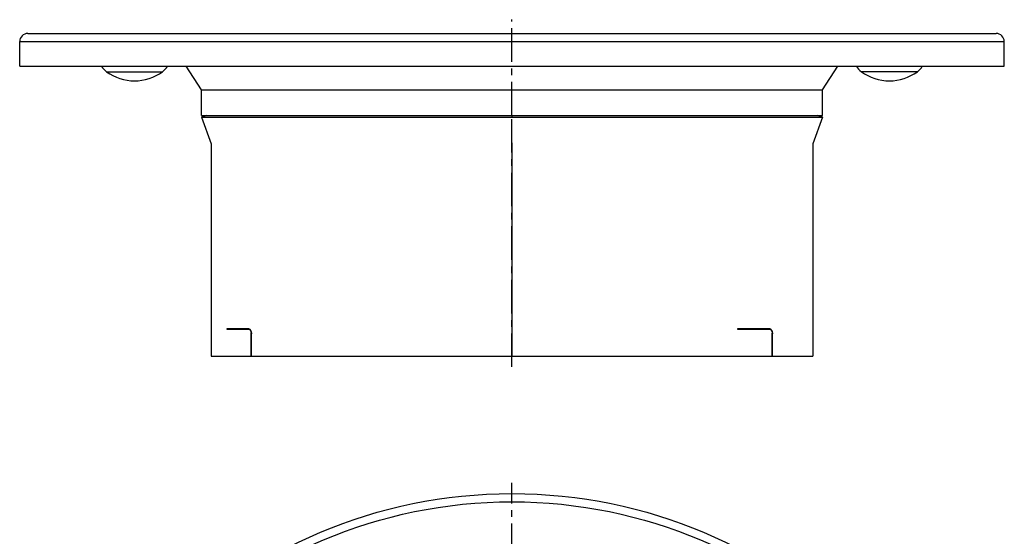
# Model space of a CAD drawing. Units: millimetres. Extents: x 154 to 338, y -71 to 197.
# Drawn here: x 156 to 336, y 103 to 197 of the extents above; entities that cross this region are included whole.
import ezdxf

# ---------------------------------------------------------------- set-up
doc = ezdxf.new("R2010")
doc.units = ezdxf.units.MM
doc.header["$LTSCALE"] = 16.335
doc.linetypes.add('CENTER', pattern=[0.6, 0.375, -0.075, 0.075, -0.075])
doc.layers.get('0').update_dxf_attribs({"linetype": 'CONTINUOUS'})
doc.layers.add('AXES', color=7, linetype='CONTINUOUS')

msp = doc.modelspace()

# ---------------------------------------------------------------- linework, layer by layer
at = {"color": 9, "linetype": 'Continuous'}
for p, q in [((171.89, 187.7), (182.12, 187.7)), ((320.12, 187.7), (309.89, 187.7)), ((198.37, 139.71), (198.32, 139.71)), ((293.58, 139.71), (293.63, 139.71))]:
    msp.add_line(p, q, dxfattribs=at)
at = {"color": 7, "linetype": 'Continuous'}
for p, q in [((189.25, 179.71), (302.75, 179.71)), ((246, 174.71), (246, 135.71)), ((191, 174.53), (191, 135.71)), ((301, 174.53), (301, 135.71)), ((193.86, 140.71), (193.86, 140.61)), ((197.88, 140.71), (193.86, 140.71)), ((193.86, 140.61), (198.09, 140.61)), ((194.81, 140.71), (194.81, 140.61)), ((293.13, 140.71), (287.22, 140.71)), ((287.22, 140.71), (287.22, 140.61)), ((287.22, 140.61), (293.13, 140.61)), ((198.32, 135.71), (198.32, 139.71)), ((198.37, 135.71), (198.37, 139.71)), ((293.58, 135.71), (293.58, 139.71)), ((293.63, 135.71), (293.63, 139.71)), ((191, 135.71), (301, 135.71))]:
    msp.add_line(p, q, dxfattribs=at)
for centre, radius, start, end in [((173.57, 190.13), 2.95, 208.7522, 235.1607), ((177.31, 195.5), 9.5, 235.1607, 268.1294), ((176.69, 195.5), 9.5, 271.8706, 304.8393), ((180.43, 190.13), 2.95, 304.8393, 331.2478), ((311.57, 190.13), 2.95, 208.7522, 235.1607), ((315.31, 195.5), 9.5, 235.1607, 268.1294), ((314.69, 195.5), 9.5, 271.8706, 304.8393), ((318.43, 190.13), 2.95, 304.8393, 331.2478), ((196.58, 139.71), 1.74, 0.0147, 5.1118), ((196.46, 139.71), 1.92, 0.0067, 2.6001), ((291.85, 139.71), 1.73, 0.0132, 5.1473), ((291.72, 139.71), 1.92, 0.0062, 2.5997)]:
    msp.add_arc(centre, radius, start, end, dxfattribs=at)
for points, knots in [([(197.88, 140.71), (197.89, 140.71), (197.93, 140.7), (197.97, 140.69), (198, 140.67)], [0, 0, 0, 0, 0.241571, 1, 1, 1, 1]), ([(197.88, 140.61), (197.89, 140.61), (197.93, 140.6), (197.96, 140.59), (197.99, 140.58)], [0, 0, 0, 0, 0.241636, 1, 1, 1, 1]), ([(198.03, 140.55), (198.07, 140.52), (198.14, 140.44), (198.23, 140.28), (198.29, 140.08), (198.31, 139.94), (198.31, 139.86)], [0, 0, 0, 0, 0.194765, 0.430479, 0.702986, 1, 1, 1, 1]), ([(198.04, 140.65), (198.09, 140.61), (198.18, 140.51), (198.28, 140.31), (198.34, 140.06), (198.36, 139.89), (198.37, 139.79)], [0, 0, 0, 0, 0.193134, 0.429809, 0.703609, 1, 1, 1, 1]), ([(292.27, 140.71), (292.28, 140.71), (292.32, 140.7), (292.37, 140.69), (292.4, 140.67)], [0, 0, 0, 0, 0.243873, 1, 1, 1, 1]), ([(292.4, 140.67), (292.4, 140.67), (292.44, 140.65), (292.47, 140.63), (292.49, 140.61)], [0, 0, 0, 0, 0.238887, 1, 1, 1, 1]), ([(293.13, 140.71), (293.14, 140.71), (293.18, 140.7), (293.23, 140.69), (293.26, 140.67)], [0, 0, 0, 0, 0.243977, 1, 1, 1, 1]), ([(293.13, 140.61), (293.14, 140.61), (293.18, 140.6), (293.22, 140.59), (293.24, 140.58)], [0, 0, 0, 0, 0.243914, 1, 1, 1, 1]), ([(293.26, 140.67), (293.31, 140.64), (293.42, 140.55), (293.53, 140.34), (293.6, 140.08), (293.63, 139.89), (293.63, 139.79)], [0, 0, 0, 0, 0.189422, 0.423208, 0.698667, 1, 1, 1, 1]), ([(293.28, 140.55), (293.37, 140.49), (293.47, 140.32), (293.55, 140.08), (293.57, 139.94), (293.58, 139.86)], [0, 0, 0, 0, 0.4308, 0.703322, 1, 1, 1, 1])]:
    msp.add_open_spline(points, degree=3, knots=knots, dxfattribs=at)
for points in [[(197.99, 140.58), (198, 140.57), (198.02, 140.56), (198.03, 140.55)], [(198, 140.67), (198.02, 140.66), (198.03, 140.66), (198.04, 140.65)], [(293.24, 140.58), (293.26, 140.57), (293.27, 140.56), (293.28, 140.55)]]:
    msp.add_open_spline(points, degree=3, dxfattribs=at)
at = {"layer": 'AXES', "color": 7, "linetype": 'CENTER'}
for p, q in [((246, 179.71), (246, 197.22)), ((246, 133.71), (246, 179.37)), ((246, 20.55), (246, 112.55))]:
    msp.add_line(p, q, dxfattribs=at)
at = {"layer": 'AXES', "color": 7, "linetype": 'Continuous'}
for p, q in [((157.5, 194.71), (334.5, 194.71)), ((156, 188.71), (156, 193.21)), ((336, 188.71), (336, 193.21)), ((156, 188.71), (336, 188.71)), ((189.25, 184.41), (186.44, 188.71)), ((302.75, 184.41), (305.56, 188.71)), ((189.25, 179.71), (189.25, 184.41)), ((189.25, 184.41), (302.75, 184.41)), ((302.75, 179.71), (302.75, 184.41)), ((190.19, 179.71), (189.25, 179.37)), ((189.25, 179.37), (191, 174.53)), ((189.25, 179.37), (302.75, 179.37)), ((302.75, 179.37), (301, 174.53)), ((302.75, 179.37), (301.81, 179.71))]:
    msp.add_line(p, q, dxfattribs=at)
at = {"layer": 'AXES', "color": 9, "linetype": 'Continuous'}
for p, q in [((156, 193.21), (336, 193.21)), ((246, 179.71), (246, 179.37))]:
    msp.add_line(p, q, dxfattribs=at)
at = {"layer": 'AXES', "color": 7, "linetype": 'Continuous'}
msp.add_circle((246, 20.55), 90, dxfattribs=at)
at = {"layer": 'AXES', "color": 9, "linetype": 'Continuous'}
msp.add_circle((246, 20.55), 88.5, dxfattribs=at)
at = {"layer": 'AXES', "color": 7, "linetype": 'Continuous'}
for centre, start, end in [((157.5, 193.21), 90, 180), ((334.5, 193.21), 0, 90)]:
    msp.add_arc(centre, 1.5, start, end, dxfattribs=at)

doc.saveas('drawing.dxf')
